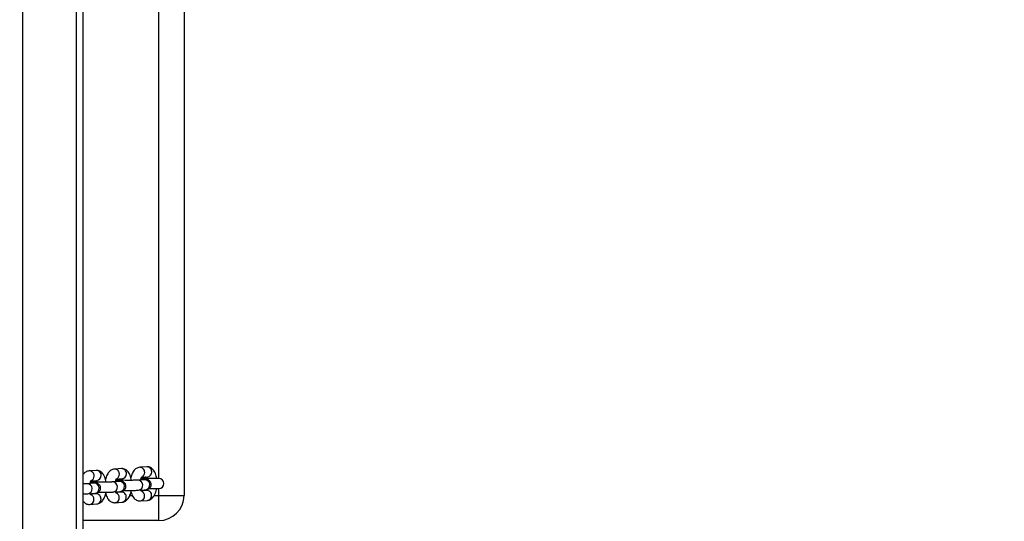
# Model space of a CAD drawing. Units: millimetres. Extents: x -277 to 1201, y 53 to 646.
# Drawn here: x 585 to 643, y 275 to 304 of the extents above; entities that cross this region are included whole.
import ezdxf

# ---------------------------------------------------------------- set-up
doc = ezdxf.new("R2010")
doc.units = ezdxf.units.MM
doc.header["$MEASUREMENT"] = 0
doc.layers.add('VP-DIM', color=7, linetype='Continuous')
doc.layers.add('VP-EQ', color=7, linetype='Continuous', true_color=0x8a3492)
doc.styles.get("Standard").update_dxf_attribs({"font": 'arial.ttf'})
doc.dimstyles.get("Standard").update_dxf_attribs({"dimtxt": 14, "dimasz": 20, "dimexe": 20, "dimexo": 50, "dimgap": 20, "dimtad": 0, "dimdec": 0, "dimzin": 0, "dimdsep": 46, "dimtxsty": 'Standard', "dimcen": -0.09, "dimadec": 0, "dimazin": 0, "dimtfac": 1, "dimtdec": 4, "dimtofl": 0, "dimtmove": 0, "dimatfit": 3, "dimfxl": 70, "dimfxlon": 1, "dimtolj": 1, "dimtzin": 0, "dimarcsym": 0})

# ---------------------------------------------------------------- blocks, each defined once
blk = doc.blocks.new('*D76')
at = {"layer": 'Defpoints', "color": 0}
for p in [(475.149, 427.66), (475.149, 52.625), (1180.799, 52.625)]:
    blk.add_point(p, dxfattribs=at)
at = {"layer": 'VP-DIM', "color": 0, "lineweight": -2}
for p, q in [((1110.799, 427.66), (1200.799, 427.66)), ((1180.799, 407.66), (1180.799, 280.993)), ((1180.799, 72.625), (1180.799, 210.011)), ((1110.799, 52.625), (1200.799, 52.625))]:
    blk.add_line(p, q, dxfattribs=at)
at = {"layer": 'VP-DIM', "color": 0}
for points in [[(1184.132, 407.66), (1177.465, 407.66), (1180.799, 427.66)], [(1177.465, 72.625), (1184.132, 72.625), (1180.799, 52.625)]]:
    blk.add_solid(points, dxfattribs=at)
at = {"layer": 'VP-DIM', "color": 0, "insert": (1180.799, 245.502), "char_height": 14, "attachment_point": 5, "rotation": 90}
blk.add_mtext('\\A1;375', dxfattribs=at)
blk = doc.blocks.new('ST0542_')
at = {"color": 0, "linetype": 'Continuous', "lineweight": 25}
for p, q in [((1141.58, 214.302), (1141.58, 478.913)), ((1144.78, 214.302), (1144.78, 478.913)), ((1145.18, 214.302), (1145.18, 478.913)), ((1151.18, 424.569), (1151.18, 382.569)), ((1149.68, 383.569), (1149.68, 423.569)), ((1147.454, 384.162), (1147.036, 384.133)), ((1148.961, 384.268), (1148.542, 384.239)), ((1145.947, 384.056), (1145.529, 384.026)), ((1147.145, 383.539), (1147.496, 383.564)), ((1147.419, 383.517), (1147.151, 383.498)), ((1148.841, 383.504), (1148.423, 383.474)), ((1149.68, 383.569), (1148.614, 383.569)), ((1148.652, 383.645), (1149.003, 383.67)), ((1145.827, 383.291), (1145.409, 383.262)), ((1145.638, 383.433), (1145.989, 383.457)), ((1145.912, 383.411), (1145.644, 383.392)), ((1146.032, 383.37), (1145.996, 383.37)), ((1147.334, 383.398), (1146.916, 383.368)), ((1147.539, 383.476), (1147.503, 383.477)), ((1149.103, 382.969), (1149.68, 382.969)), ((1149.68, 382.569), (1149.68, 382.969)), ((1145.451, 382.663), (1145.869, 382.693)), ((1145.943, 382.657), (1145.616, 382.634)), ((1145.895, 382.695), (1145.876, 382.652)), ((1146.485, 382.569), (1146.547, 382.569)), ((1146.958, 382.77), (1147.376, 382.799)), ((1147.45, 382.763), (1147.123, 382.74)), ((1147.402, 382.801), (1147.383, 382.759)), ((1147.953, 382.569), (1148.1, 382.569)), ((1148.465, 382.876), (1148.883, 382.905)), ((1148.957, 382.869), (1148.63, 382.846)), ((1148.903, 382.877), (1148.824, 382.901)), ((1148.897, 382.881), (1148.89, 382.866)), ((1149.41, 382.569), (1149.68, 382.569)), ((1149.68, 382.569), (1151.18, 382.569)), ((1149.68, 381.069), (1149.68, 382.569)), ((1145.566, 382.029), (1145.985, 382.058)), ((1147.073, 382.135), (1147.492, 382.164)), ((1148.58, 382.241), (1148.999, 382.271)), ((1149.68, 381.069), (1145.18, 381.069))]:
    blk.add_line(p, q, dxfattribs=at)
at = {"color": 0, "linetype": 'Continuous', "lineweight": 25, "flags": 128}
for points in [[(1146.063, 383.36), (1146.027, 383.37), (1145.983, 383.348), (1145.951, 383.306)], [(1147.57, 383.466), (1147.534, 383.476), (1147.49, 383.454), (1147.458, 383.413)]]:
    blk.add_lwpolyline(points, dxfattribs=at)
at = {"color": 0, "linetype": 'Continuous', "lineweight": 25}
for centre, radius, start, end in [((1147.04, 383.843), 0.29, 357.12785, 90.85903), ((1147.458, 383.872), 0.29, 357.13035, 90.78628), ((1148.546, 383.949), 0.29, 357.12785, 90.85903), ((1148.965, 383.978), 0.29, 357.13035, 90.78628), ((1145.533, 383.737), 0.29, 357.12785, 90.85903), ((1145.528, 383.714), 0.294, 295.95604, 1.54761), ((1145.951, 383.766), 0.29, 357.13035, 90.78628), ((1145.96, 383.737), 0.281, 276.00349, 2.95797), ((1147.168, 383.246), 0.253, 65.33626, 93.96781), ((1147.035, 383.82), 0.294, 295.95604, 1.54761), ((1147.467, 383.843), 0.281, 276.00349, 2.95797), ((1148.542, 383.926), 0.294, 295.95604, 1.54761), ((1148.98, 383.269), 0.4, 100.17243, 131.40962), ((1148.843, 383.203), 0.301, 277.71384, 90.34597), ((1148.98, 383.269), 0.33, 84.04035, 114.61998), ((1148.974, 383.949), 0.281, 276.00349, 2.95797), ((1149.68, 383.269), 0.3, 270, 90), ((1145.41, 382.961), 0.301, 277.70671, 90.31531), ((1145.661, 383.14), 0.253, 65.33626, 93.96781), ((1145.829, 382.991), 0.301, 277.71384, 90.34597), ((1146.003, 383.279), 0.0918, 94.89143, 159.29502), ((1146.917, 383.067), 0.301, 277.70671, 90.31531), ((1147.336, 383.097), 0.301, 277.71384, 90.34597), ((1147.51, 383.385), 0.0918, 94.89143, 159.29502), ((1148.424, 383.174), 0.301, 277.70671, 90.31531), ((1145.515, 382.332), 0.302, 358.29232, 67.95994), ((1145.949, 382.369), 0.288, 356.66157, 91.25506), ((1145.953, 382.34), 0.283, 276.43954, 2.52192), ((1147.041, 382.417), 0.284, 277.30704, 2.4943), ((1147.022, 382.438), 0.302, 358.29232, 67.95994), ((1147.456, 382.475), 0.288, 356.66157, 91.25506), ((1147.46, 382.446), 0.283, 276.43954, 2.52192), ((1148.548, 382.523), 0.284, 277.30704, 2.4943), ((1148.529, 382.544), 0.302, 358.29232, 67.95994), ((1148.963, 382.581), 0.288, 356.66157, 91.25506), ((1148.967, 382.552), 0.283, 276.43954, 2.52192), ((1149.68, 382.569), 1.5, 270, 0), ((1145.534, 382.311), 0.284, 277.30704, 2.4943)]:
    blk.add_arc(centre, radius, start, end, dxfattribs=at)
for points, knots in [([(1147.036, 384.133), (1146.999, 384.127), (1146.926, 384.117), (1146.828, 384.067), (1146.741, 383.998), (1146.664, 383.908), (1146.596, 383.792), (1146.542, 383.661), (1146.518, 383.561), (1146.507, 383.516)], [0, 0, 0, 0, 0.126181, 0.252911, 0.382589, 0.523049, 0.681006, 0.855135, 1, 1, 1, 1]), ([(1148.046, 383.464), (1148.037, 383.515), (1148.018, 383.623), (1147.969, 383.773), (1147.904, 383.906), (1147.823, 384.012), (1147.734, 384.089), (1147.633, 384.141), (1147.537, 384.164), (1147.477, 384.163), (1147.454, 384.162)], [0, 0, 0, 0, 0.13793, 0.291449, 0.453322, 0.587891, 0.70793, 0.820683, 0.930507, 1, 1, 1, 1]), ([(1148.542, 384.239), (1148.506, 384.233), (1148.433, 384.223), (1148.335, 384.173), (1148.248, 384.104), (1148.171, 384.014), (1148.103, 383.898), (1148.049, 383.767), (1148.025, 383.667), (1148.014, 383.622)], [0, 0, 0, 0, 0.126181, 0.252911, 0.382589, 0.523049, 0.681006, 0.855135, 1, 1, 1, 1]), ([(1149.553, 383.569), (1149.544, 383.621), (1149.525, 383.729), (1149.476, 383.879), (1149.411, 384.012), (1149.33, 384.118), (1149.241, 384.195), (1149.14, 384.247), (1149.044, 384.27), (1148.984, 384.269), (1148.961, 384.268)], [0, 0, 0, 0, 0.1385157, 0.2919304, 0.4536933, 0.588171, 0.7081284, 0.8208045, 0.9305538, 1, 1, 1, 1]), ([(1145.529, 384.026), (1145.492, 384.021), (1145.419, 384.01), (1145.321, 383.961), (1145.24, 383.899), (1145.199, 383.847), (1145.18, 383.823)], [0, 0, 0, 0, 0.256964, 0.515047, 0.779132, 1, 1, 1, 1]), ([(1146.539, 383.358), (1146.53, 383.409), (1146.511, 383.517), (1146.462, 383.667), (1146.397, 383.8), (1146.316, 383.905), (1146.227, 383.983), (1146.126, 384.035), (1146.03, 384.058), (1145.97, 384.056), (1145.947, 384.056)], [0, 0, 0, 0, 0.13793, 0.291449, 0.453322, 0.587891, 0.70793, 0.820683, 0.930507, 1, 1, 1, 1]), ([(1147.091, 383.38), (1147.093, 383.39), (1147.101, 383.434), (1147.122, 383.492), (1147.146, 383.544), (1147.162, 383.566), (1147.16, 383.564), (1147.16, 383.563)], [0, 0, 0, 0, 0.083689, 0.390925, 0.649104, 0.890209, 1, 1, 1, 1]), ([(1147.404, 383.557), (1147.411, 383.541), (1147.422, 383.518), (1147.43, 383.481), (1147.433, 383.468)], [0, 0, 0, 0, 0.664127, 1, 1, 1, 1]), ([(1148.598, 383.487), (1148.6, 383.496), (1148.608, 383.54), (1148.629, 383.598), (1148.653, 383.65), (1148.669, 383.672), (1148.667, 383.67), (1148.667, 383.67)], [0, 0, 0, 0, 0.083689, 0.390925, 0.649104, 0.890209, 1, 1, 1, 1]), ([(1148.883, 382.905), (1148.896, 382.906), (1148.925, 382.908), (1148.958, 382.912), (1149.003, 382.922), (1149.054, 382.94), (1149.108, 382.972), (1149.162, 383.023), (1149.206, 383.094), (1149.229, 383.181), (1149.225, 383.273), (1149.197, 383.353), (1149.153, 383.415), (1149.105, 383.459), (1149.056, 383.487), (1149.014, 383.503), (1148.981, 383.512), (1148.951, 383.517), (1148.909, 383.522), (1148.845, 383.527), (1148.744, 383.531), (1148.663, 383.534), (1148.614, 383.535), (1148.61, 383.535)], [0, 0, 0, 0, 0.047537, 0.109629, 0.145355, 0.177662, 0.215585, 0.25907, 0.308087, 0.361395, 0.415874, 0.466638, 0.510055, 0.548251, 0.58183, 0.611182, 0.636818, 0.667695, 0.717993, 0.813968, 0.900946, 0.992547, 1, 1, 1, 1]), ([(1148.865, 383.506), (1148.865, 383.506), (1148.867, 383.506), (1148.856, 383.505), (1148.844, 383.504), (1148.841, 383.504)], [0, 0, 0, 0, 0.150311, 0.766086, 1, 1, 1, 1]), ([(1145.409, 383.262), (1145.399, 383.261), (1145.372, 383.26), (1145.305, 383.257), (1145.236, 383.255), (1145.188, 383.254), (1145.18, 383.254)], [0, 0, 0, 0, 0.203606, 0.552254, 0.925204, 1, 1, 1, 1]), ([(1145.584, 383.274), (1145.586, 383.284), (1145.594, 383.328), (1145.615, 383.386), (1145.639, 383.438), (1145.655, 383.46), (1145.653, 383.458), (1145.653, 383.457)], [0, 0, 0, 0, 0.083689, 0.390925, 0.649104, 0.890209, 1, 1, 1, 1]), ([(1145.869, 382.693), (1145.882, 382.694), (1145.911, 382.696), (1145.944, 382.7), (1145.989, 382.709), (1146.04, 382.727), (1146.094, 382.759), (1146.148, 382.81), (1146.192, 382.881), (1146.216, 382.969), (1146.212, 383.06), (1146.183, 383.141), (1146.139, 383.203), (1146.091, 383.246), (1146.042, 383.275), (1146, 383.291), (1145.967, 383.299), (1145.937, 383.305), (1145.895, 383.31), (1145.831, 383.314), (1145.73, 383.319), (1145.649, 383.322), (1145.6, 383.323), (1145.596, 383.323)], [0, 0, 0, 0, 0.047537, 0.109629, 0.145355, 0.177662, 0.215585, 0.25907, 0.308087, 0.361395, 0.415874, 0.466638, 0.510055, 0.548251, 0.58183, 0.611182, 0.636818, 0.667695, 0.717993, 0.813968, 0.900946, 0.992547, 1, 1, 1, 1]), ([(1145.974, 383.361), (1145.963, 383.361), (1145.909, 383.362), (1145.824, 383.365), (1145.737, 383.369), (1145.686, 383.372), (1145.663, 383.374), (1145.665, 383.374), (1145.665, 383.374)], [0, 0, 0, 0, 0.068322, 0.324901, 0.578669, 0.791977, 0.952981, 1, 1, 1, 1]), ([(1145.851, 383.293), (1145.851, 383.293), (1145.853, 383.294), (1145.842, 383.292), (1145.83, 383.292), (1145.827, 383.291)], [0, 0, 0, 0, 0.150311, 0.766086, 1, 1, 1, 1]), ([(1145.898, 383.451), (1145.904, 383.435), (1145.915, 383.412), (1145.923, 383.375), (1145.926, 383.362)], [0, 0, 0, 0, 0.6641273, 1, 1, 1, 1]), ([(1146.032, 383.36), (1146.029, 383.36), (1146.022, 383.36), (1146.012, 383.357), (1145.998, 383.35), (1145.984, 383.339), (1145.971, 383.325), (1145.963, 383.314), (1145.958, 383.305), (1145.956, 383.301)], [0, 0, 0, 0, 0.123507, 0.254916, 0.388242, 0.647294, 0.778431, 0.91172, 1, 1, 1, 1]), ([(1146.916, 383.368), (1146.906, 383.367), (1146.879, 383.366), (1146.812, 383.363), (1146.712, 383.36), (1146.589, 383.358), (1146.451, 383.357), (1146.305, 383.357), (1146.158, 383.358), (1146.066, 383.359), (1146.02, 383.36)], [0, 0, 0, 0, 0.070464, 0.191123, 0.320193, 0.454034, 0.58978, 0.726317, 0.863131, 1, 1, 1, 1]), ([(1147.376, 382.799), (1147.389, 382.8), (1147.418, 382.802), (1147.451, 382.806), (1147.496, 382.815), (1147.547, 382.833), (1147.601, 382.865), (1147.655, 382.916), (1147.699, 382.988), (1147.723, 383.075), (1147.718, 383.166), (1147.69, 383.247), (1147.646, 383.309), (1147.598, 383.352), (1147.549, 383.381), (1147.507, 383.397), (1147.474, 383.405), (1147.444, 383.411), (1147.402, 383.416), (1147.338, 383.42), (1147.237, 383.425), (1147.156, 383.428), (1147.107, 383.429), (1147.103, 383.429)], [0, 0, 0, 0, 0.047537, 0.109629, 0.145355, 0.177662, 0.215585, 0.25907, 0.308087, 0.361395, 0.415874, 0.466638, 0.510055, 0.548251, 0.58183, 0.611182, 0.636818, 0.667695, 0.717993, 0.813968, 0.900946, 0.992547, 1, 1, 1, 1]), ([(1147.481, 383.467), (1147.47, 383.467), (1147.416, 383.469), (1147.331, 383.471), (1147.244, 383.475), (1147.193, 383.478), (1147.17, 383.481), (1147.172, 383.48), (1147.172, 383.48)], [0, 0, 0, 0, 0.068322, 0.324901, 0.578669, 0.791977, 0.952981, 1, 1, 1, 1]), ([(1147.358, 383.4), (1147.358, 383.4), (1147.36, 383.4), (1147.349, 383.399), (1147.337, 383.398), (1147.334, 383.398)], [0, 0, 0, 0, 0.150311, 0.766086, 1, 1, 1, 1]), ([(1147.539, 383.466), (1147.536, 383.466), (1147.529, 383.466), (1147.519, 383.463), (1147.505, 383.456), (1147.491, 383.446), (1147.478, 383.431), (1147.47, 383.42), (1147.465, 383.411), (1147.463, 383.407)], [0, 0, 0, 0, 0.123507, 0.254916, 0.388242, 0.647294, 0.778431, 0.91172, 1, 1, 1, 1]), ([(1148.423, 383.474), (1148.413, 383.474), (1148.386, 383.472), (1148.319, 383.469), (1148.219, 383.466), (1148.096, 383.464), (1147.958, 383.463), (1147.812, 383.463), (1147.665, 383.464), (1147.573, 383.465), (1147.527, 383.466)], [0, 0, 0, 0, 0.070464, 0.191123, 0.320193, 0.454034, 0.58978, 0.726317, 0.863131, 1, 1, 1, 1]), ([(1148.999, 382.271), (1149.035, 382.276), (1149.108, 382.287), (1149.206, 382.336), (1149.293, 382.405), (1149.37, 382.496), (1149.438, 382.611), (1149.494, 382.752), (1149.53, 382.875), (1149.541, 382.951), (1149.543, 382.969)], [0, 0, 0, 0, 0.116254, 0.233014, 0.352489, 0.481899, 0.627428, 0.787858, 0.949536, 1, 1, 1, 1]), ([(1145.18, 382.654), (1145.215, 382.654), (1145.293, 382.656), (1145.383, 382.659), (1145.43, 382.662), (1145.451, 382.663)], [0, 0, 0, 0, 0.315521, 0.696478, 1, 1, 1, 1]), ([(1145.637, 382.594), (1145.637, 382.594), (1145.636, 382.595), (1145.618, 382.623), (1145.606, 382.658), (1145.601, 382.674)], [0, 0, 0, 0, 0.291908, 0.67835, 1, 1, 1, 1]), ([(1145.985, 382.058), (1146.021, 382.064), (1146.094, 382.074), (1146.193, 382.124), (1146.28, 382.193), (1146.356, 382.283), (1146.424, 382.399), (1146.48, 382.54), (1146.516, 382.663), (1146.527, 382.739), (1146.53, 382.758)], [0, 0, 0, 0, 0.116198, 0.2329023, 0.3523207, 0.4816681, 0.6271278, 0.7874806, 0.9490812, 1, 1, 1, 1]), ([(1146.089, 382.759), (1146.136, 382.758), (1146.232, 382.757), (1146.383, 382.757), (1146.531, 382.757), (1146.67, 382.759), (1146.793, 382.762), (1146.89, 382.765), (1146.937, 382.768), (1146.958, 382.77)], [0, 0, 0, 0, 0.141411, 0.288575, 0.435748, 0.583152, 0.731215, 0.880811, 1, 1, 1, 1]), ([(1146.514, 382.675), (1146.528, 382.625), (1146.558, 382.521), (1146.624, 382.392), (1146.704, 382.285), (1146.794, 382.208), (1146.894, 382.156), (1146.99, 382.133), (1147.05, 382.134), (1147.073, 382.135)], [0, 0, 0, 0, 0.170627, 0.36011, 0.517628, 0.658138, 0.79012, 0.918675, 1, 1, 1, 1]), ([(1147.144, 382.7), (1147.144, 382.7), (1147.143, 382.702), (1147.125, 382.729), (1147.113, 382.764), (1147.108, 382.78)], [0, 0, 0, 0, 0.291908, 0.67835, 1, 1, 1, 1]), ([(1147.492, 382.164), (1147.528, 382.17), (1147.601, 382.181), (1147.7, 382.23), (1147.787, 382.299), (1147.863, 382.389), (1147.931, 382.505), (1147.987, 382.646), (1148.023, 382.769), (1148.034, 382.845), (1148.037, 382.864)], [0, 0, 0, 0, 0.116198, 0.232902, 0.352321, 0.481668, 0.627128, 0.787481, 0.949081, 1, 1, 1, 1]), ([(1147.596, 382.865), (1147.643, 382.864), (1147.739, 382.863), (1147.89, 382.863), (1148.038, 382.864), (1148.177, 382.865), (1148.3, 382.868), (1148.397, 382.872), (1148.444, 382.874), (1148.465, 382.876)], [0, 0, 0, 0, 0.141411, 0.288575, 0.435748, 0.583152, 0.731215, 0.880811, 1, 1, 1, 1]), ([(1148.021, 382.781), (1148.035, 382.731), (1148.065, 382.627), (1148.131, 382.498), (1148.211, 382.392), (1148.301, 382.314), (1148.401, 382.262), (1148.497, 382.239), (1148.557, 382.241), (1148.58, 382.241)], [0, 0, 0, 0, 0.170627, 0.36011, 0.517628, 0.658138, 0.79012, 0.918675, 1, 1, 1, 1]), ([(1148.651, 382.806), (1148.651, 382.807), (1148.65, 382.808), (1148.632, 382.835), (1148.62, 382.87), (1148.615, 382.886)], [0, 0, 0, 0, 0.291908, 0.67835, 1, 1, 1, 1]), ([(1145.18, 382.209), (1145.188, 382.199), (1145.218, 382.158), (1145.287, 382.102), (1145.387, 382.05), (1145.483, 382.027), (1145.543, 382.028), (1145.566, 382.029)], [0, 0, 0, 0, 0.089424, 0.354666, 0.60381, 0.846483, 1, 1, 1, 1])]:
    blk.add_open_spline(points, degree=3, knots=knots, dxfattribs=at)
blk = doc.blocks.new('ST0542_2D')
at = {"layer": 'VP-EQ', "color": 0}
blk.add_blockref('ST0542_', (-556.66, -106.465), dxfattribs=at)

msp = doc.modelspace()

# ---------------------------------------------------------------- block references
at = {"layer": 'VP-EQ', "color": 0}
msp.add_blockref('ST0542_2D', (0, 0), dxfattribs=at)

# ---------------------------------------------------------------- dimensions: what is measured, and where the dimension line sits
at = {"layer": 'VP-DIM', "color": 0}
dim = msp.add_linear_dim(base=(1180.799, 52.625), p1=(475.149, 427.66), p2=(475.149, 52.625), angle=90, dimstyle='Standard', dxfattribs=at)
dim.commit()
dim.dimension.update_dxf_attribs({"geometry": '*D76', "text_midpoint": (1180.799, 245.502), "dimtype": 160})

doc.saveas('drawing.dxf')
